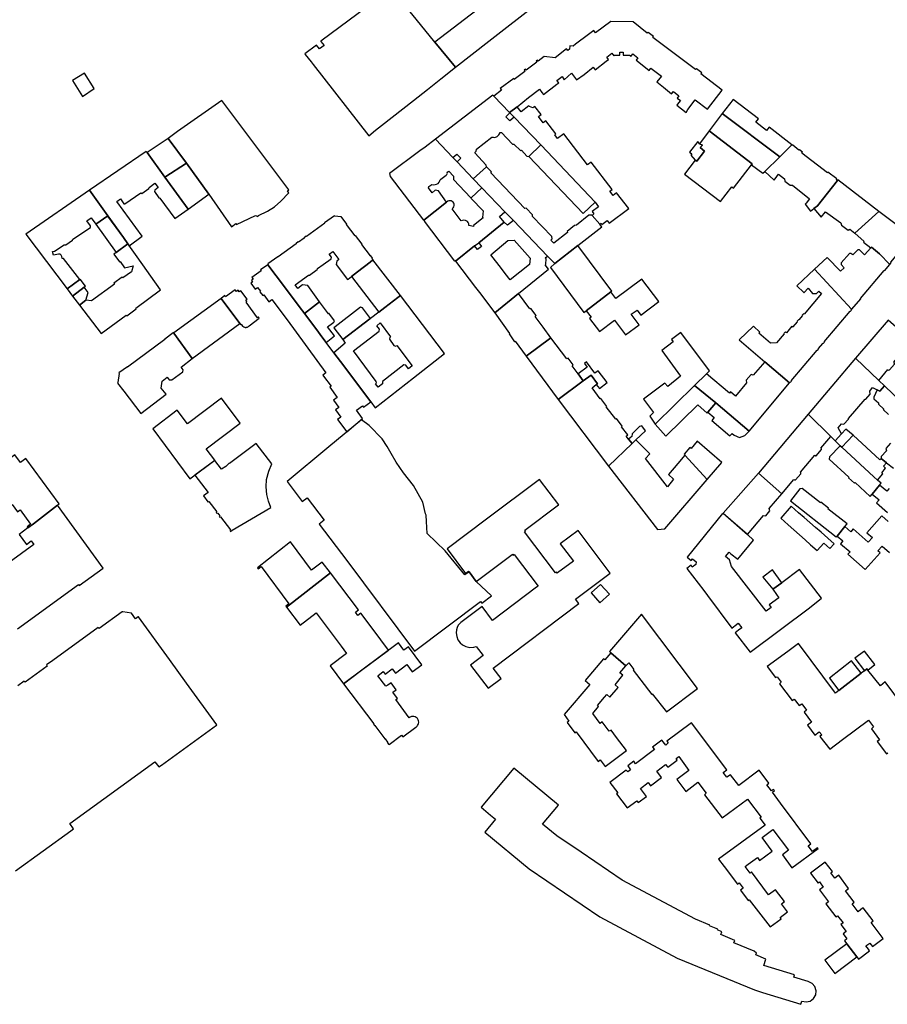
# Model space of a CAD drawing. Units: inches. Extents: x 7500039 to 7504952, y 5789719 to 5795338.
# Drawn here: x 7502296 to 7502641, y 5790531 to 5790924 of the extents above; entities that cross this region are included whole.
import ezdxf

# ---------------------------------------------------------------- set-up
doc = ezdxf.new("R2010")
doc.units = ezdxf.units.IN
doc.header["$MEASUREMENT"] = 0

msp = doc.modelspace()

# ---------------------------------------------------------------- linework, layer by layer
for points in [[(7502494.73, 5790940.12), (7502487.93, 5790934.96), (7502485.64, 5790933.22), (7502485.44, 5790933.46), (7502482.25, 5790931.02), (7502482.42, 5790930.78), (7502480.25, 5790929.12), (7502461.19, 5790914.62), (7502469.42, 5790904.64), (7502482.66, 5790914.99), (7502502.42, 5790930.18), (7502494.73, 5790940.12)], [(7502469.42, 5790904.64), (7502461.19, 5790914.62), (7502452, 5790925.8), (7502443.53, 5790935.83), (7502438.89, 5790932.01), (7502437.86, 5790931.4), (7502415.73, 5790914.95), (7502415.81, 5790914.85), (7502417.03, 5790913.26), (7502415.25, 5790911.87), (7502414.07, 5790913.4), (7502409.42, 5790909.87), (7502409.57, 5790909.68), (7502411.97, 5790906.74), (7502412.71, 5790905.63), (7502434.84, 5790877.24), (7502437.58, 5790879.48), (7502439.96, 5790881.33), (7502452.63, 5790891.32), (7502458.21, 5790895.77), (7502463.54, 5790899.97), (7502469.42, 5790904.64)], [(7502546.54, 5790903.34), (7502547.22, 5790904.24), (7502551.54, 5790901.03), (7502549.61, 5790898.71), (7502552.31, 5790896.65), (7502555.46, 5790894), (7502556.23, 5790894.97), (7502558.44, 5790893.23), (7502557.73, 5790892.27), (7502559.06, 5790891.35), (7502558.33, 5790890.42), (7502557.6, 5790889.5), (7502561.29, 5790886.59), (7502561.95, 5790887.75), (7502564.93, 5790891.59), (7502569.89, 5790887.93), (7502575.65, 5790895.48), (7502567.22, 5790901.94), (7502567.53, 5790902.41), (7502565.4, 5790903.98), (7502565.08, 5790903.63), (7502548.05, 5790916.44), (7502548.33, 5790916.86), (7502546.22, 5790918.46), (7502545.86, 5790918.16), (7502540.22, 5790922.61), (7502531.36, 5790922.76), (7502525.22, 5790918.34), (7502524.51, 5790919.28), (7502522.37, 5790917.59), (7502517.2, 5790913.77), (7502516.25, 5790913), (7502514.97, 5790913.09), (7502514.81, 5790911.78), (7502514.22, 5790911.31), (7502513.62, 5790911.97), (7502509.08, 5790908.3), (7502504.74, 5790908.87), (7502502.36, 5790907.06), (7502502.04, 5790907.44), (7502501.55, 5790907.06), (7502501.8, 5790906.66), (7502497.56, 5790903.41), (7502497.26, 5790903.76), (7502496.78, 5790903.38), (7502497.06, 5790902.95), (7502492.86, 5790899.71), (7502492.6, 5790900.06), (7502487.28, 5790896.09), (7502487.69, 5790895.48), (7502484.68, 5790893.04), (7502490.98, 5790886.57), (7502493.96, 5790888.85), (7502498.46, 5790892.54), (7502502.91, 5790895.83), (7502503.86, 5790894.56), (7502504.49, 5790893.71), (7502509.84, 5790897.8), (7502510.56, 5790898.35), (7502509.83, 5790899.3), (7502511.98, 5790900.94), (7502512.7, 5790899.61), (7502515.62, 5790902.21), (7502517.69, 5790899.58), (7502520.67, 5790901.74), (7502524.33, 5790904.58), (7502525.05, 5790903.53), (7502529.48, 5790906.99), (7502530.41, 5790907.67), (7502529.7, 5790908.64), (7502531.75, 5790910.15), (7502532.46, 5790909.18), (7502532.66, 5790909.33), (7502534.95, 5790909.38), (7502534.96, 5790910.58), (7502536.26, 5790910.58), (7502536.26, 5790909.4), (7502538.75, 5790909.45), (7502539.38, 5790908.99), (7502540.13, 5790909.93), (7502542.13, 5790908.36), (7502541.38, 5790907.42), (7502541.84, 5790907.08), (7502546.54, 5790903.34)], [(7502316.79, 5790899.29), (7502320.73, 5790893), (7502325.4, 5790896.1), (7502321.54, 5790902.22), (7502316.79, 5790899.29)], [(7502358.6, 5790878.94), (7502354.89, 5790876.24), (7502362.17, 5790866.36), (7502371.09, 5790854.11), (7502380.18, 5790841.07), (7502381.9, 5790842.43), (7502382.22, 5790842), (7502389.74, 5790845.51), (7502390.17, 5790845.46), (7502390.35, 5790845.21), (7502390.91, 5790845.5), (7502394.55, 5790847.31), (7502397.27, 5790849.06), (7502399.83, 5790851.26), (7502402.95, 5790854.59), (7502402.42, 5790855.32), (7502402.98, 5790855.78), (7502376.25, 5790891.32), (7502358.6, 5790878.94)], [(7502461.51, 5790875.88), (7502468.42, 5790868.64), (7502469.93, 5790869.99), (7502471.56, 5790868.36), (7502470.1, 5790866.9), (7502476.52, 5790860.15), (7502481.75, 5790864.92), (7502481.67, 5790865.61), (7502477.09, 5790870.5), (7502477.28, 5790870.73), (7502477.45, 5790870.95), (7502477.6, 5790871.22), (7502477.69, 5790871.39), (7502477.73, 5790871.64), (7502477.74, 5790871.91), (7502483.92, 5790876.72), (7502484.44, 5790876.69), (7502484.87, 5790876.67), (7502485.32, 5790876.74), (7502485.72, 5790876.9), (7502486.07, 5790877.07), (7502486.41, 5790877.38), (7502486.68, 5790877.67), (7502486.92, 5790878.04), (7502487.05, 5790878.32), (7502487.11, 5790878.64), (7502487.69, 5790878.62), (7502492.16, 5790874.02), (7502492.64, 5790873.98), (7502495.4, 5790871.27), (7502495.68, 5790871.52), (7502497.87, 5790869.12), (7502498.61, 5790869.05), (7502503.47, 5790873.66), (7502492.78, 5790884.69), (7502492.74, 5790884.73), (7502491.13, 5790883.18), (7502489.42, 5790884.87), (7502491.07, 5790886.47), (7502490.98, 5790886.57), (7502484.68, 5790893.04), (7502484.27, 5790893.46), (7502461.51, 5790875.88)], [(7502598.62, 5790868.9), (7502603.48, 5790873.67), (7502594.36, 5790880.73), (7502593.29, 5790879.42), (7502589.11, 5790882.68), (7502590.14, 5790884), (7502580.06, 5790891.7), (7502575.74, 5790886.15), (7502598.62, 5790868.9)], [(7502492.78, 5790884.69), (7502503.47, 5790873.66), (7502503.57, 5790873.56), (7502525.02, 5790850.86), (7502526.39, 5790849.05), (7502523.89, 5790847.17), (7502524.59, 5790846.23), (7502523.83, 5790845.57), (7502526.92, 5790842.06), (7502527.4, 5790842.49), (7502527.76, 5790842.01), (7502529.81, 5790843.56), (7502530.65, 5790842.44), (7502538.5, 5790848.35), (7502533.64, 5790854.54), (7502532.26, 5790853.47), (7502530.91, 5790855.21), (7502531.84, 5790855.93), (7502523.49, 5790866.73), (7502522.08, 5790865.73), (7502512.57, 5790878.13), (7502510.11, 5790876.27), (7502509.01, 5790877.7), (7502509.44, 5790878.04), (7502505.39, 5790883.29), (7502504.34, 5790882.49), (7502502.47, 5790884.91), (7502503.52, 5790885.72), (7502500.98, 5790889.01), (7502500.27, 5790888.45), (7502498.95, 5790888.92), (7502498.68, 5790889.25), (7502495.59, 5790886.87), (7502493.96, 5790888.85), (7502490.98, 5790886.57), (7502491.07, 5790886.47), (7502492.74, 5790884.73), (7502492.78, 5790884.69)], [(7502587.66, 5790866.08), (7502587.41, 5790865.75), (7502591.94, 5790862.35), (7502592.71, 5790863.1), (7502598.62, 5790868.9), (7502575.74, 5790886.15), (7502570.54, 5790879.23), (7502587.66, 5790866.08)], [(7502560.65, 5790862), (7502575.02, 5790851.16), (7502579.53, 5790856.98), (7502580.22, 5790856.43), (7502587.41, 5790865.75), (7502587.66, 5790866.08), (7502570.54, 5790879.23), (7502566.67, 5790874.15), (7502567.82, 5790873.55), (7502566.93, 5790872.57), (7502568.68, 5790871.15), (7502565.6, 5790867.16), (7502564.96, 5790867.62), (7502560.65, 5790862)], [(7502346.51, 5790870.59), (7502353.64, 5790860.75), (7502362.17, 5790866.36), (7502354.89, 5790876.24), (7502346.51, 5790870.59)], [(7502461.51, 5790875.88), (7502457.32, 5790872.78), (7502455.27, 5790871.27), (7502443.17, 5790862.33), (7502443.37, 5790861.03), (7502456.64, 5790843.7), (7502456.76, 5790843.79), (7502456.87, 5790843.63), (7502465.88, 5790850.9), (7502462.66, 5790855.36), (7502461.38, 5790855.64), (7502460.19, 5790854.57), (7502458.69, 5790856.53), (7502458.8, 5790857.11), (7502459.93, 5790857.96), (7502460.63, 5790857.82), (7502461.26, 5790857.83), (7502461.84, 5790857.98), (7502462.47, 5790858.35), (7502462.9, 5790858.84), (7502463.18, 5790859.36), (7502463.28, 5790859.76), (7502463.56, 5790859.98), (7502465.73, 5790861.62), (7502465.99, 5790861.82), (7502466.26, 5790862.45), (7502466.08, 5790862.77), (7502466.8, 5790863.25), (7502468.62, 5790861.25), (7502468.62, 5790859.88), (7502475.55, 5790852.55), (7502475.61, 5790852.61), (7502479.93, 5790856.55), (7502476.52, 5790860.15), (7502470.1, 5790866.9), (7502468.42, 5790868.64), (7502461.51, 5790875.88)], [(7502564.96, 5790867.62), (7502565.6, 5790867.16), (7502568.68, 5790871.15), (7502566.93, 5790872.57), (7502567.82, 5790873.55), (7502566.67, 5790874.15), (7502565.93, 5790875), (7502562.72, 5790870.82), (7502563.64, 5790870.04), (7502563.2, 5790869.59), (7502564.96, 5790867.62)], [(7502339.25, 5790833.71), (7502339.38, 5790833.53), (7502344.55, 5790837.36), (7502334.48, 5790851.15), (7502335.93, 5790852.23), (7502337.29, 5790850.26), (7502337.65, 5790850.16), (7502344, 5790854.52), (7502344.45, 5790854.3), (7502347.24, 5790856.29), (7502347.3, 5790856.74), (7502349.62, 5790858.48), (7502350.9, 5790856.65), (7502349.56, 5790855.69), (7502349.44, 5790855.06), (7502351.26, 5790852.52), (7502351.66, 5790852.42), (7502357.55, 5790844.32), (7502362.84, 5790848.08), (7502354.64, 5790859.37), (7502353.64, 5790860.75), (7502346.51, 5790870.59), (7502346.22, 5790870.99), (7502323.53, 5790855.67), (7502330.86, 5790845.44), (7502337.07, 5790836.75), (7502338.87, 5790834.24), (7502339.25, 5790833.71)], [(7502503.47, 5790873.66), (7502498.61, 5790869.05), (7502520.24, 5790846.31), (7502525.02, 5790850.86), (7502503.57, 5790873.56), (7502503.47, 5790873.66)], [(7502603.48, 5790873.67), (7502598.62, 5790868.9), (7502592.71, 5790863.1), (7502596.43, 5790859.65), (7502596.78, 5790860.13), (7502598.1, 5790861.98), (7502600.48, 5790860.18), (7502600.67, 5790859.2), (7502602.75, 5790857.61), (7502603.7, 5790857.58), (7502610.52, 5790852.22), (7502609.12, 5790850.49), (7502608.76, 5790850.04), (7502610.86, 5790847.29), (7502612.23, 5790848.35), (7502613.65, 5790849.45), (7502621.6, 5790859.52), (7502621.14, 5790859.87), (7502621.31, 5790860.13), (7502617.82, 5790862.78), (7502617.66, 5790862.6), (7502607.48, 5790870.43), (7502607.67, 5790870.71), (7502606.44, 5790871.72), (7502606.29, 5790871.54), (7502603.78, 5790873.6), (7502603.7, 5790873.5), (7502603.48, 5790873.67)], [(7502362.17, 5790866.36), (7502353.64, 5790860.75), (7502354.64, 5790859.37), (7502362.84, 5790848.08), (7502371.09, 5790854.11), (7502362.17, 5790866.36)], [(7502481.75, 5790864.92), (7502476.52, 5790860.15), (7502479.93, 5790856.55), (7502489.06, 5790847.07), (7502491.17, 5790844.9), (7502492.56, 5790843.5), (7502506.08, 5790829.42), (7502508.98, 5790826.41), (7502518.22, 5790833.62), (7502527.77, 5790841.09), (7502527.19, 5790841.74), (7502526.92, 5790842.06), (7502523.83, 5790845.57), (7502523.77, 5790845.64), (7502522.61, 5790845.73), (7502517.61, 5790841.66), (7502516.89, 5790841.63), (7502513.92, 5790839.19), (7502514.04, 5790838.81), (7502508.66, 5790834.51), (7502507.44, 5790835.76), (7502507.96, 5790836.28), (7502507.84, 5790837.18), (7502500.16, 5790845.18), (7502500.14, 5790845.76), (7502497.63, 5790848.46), (7502497.11, 5790848.34), (7502483.5, 5790862.59), (7502483.73, 5790862.94), (7502481.75, 5790864.92)], [(7502621.79, 5790859.77), (7502621.6, 5790859.52), (7502613.65, 5790849.45), (7502612.23, 5790848.35), (7502615.09, 5790844.93), (7502616.89, 5790847.07), (7502623.03, 5790842.6), (7502623.21, 5790841.68), (7502625.89, 5790839.68), (7502626.55, 5790840.06), (7502628.58, 5790838.58), (7502638.05, 5790847.2), (7502621.79, 5790859.77)], [(7502330.86, 5790845.44), (7502323.53, 5790855.67), (7502298.27, 5790838.08), (7502314.68, 5790816.29), (7502319.68, 5790820), (7502313.22, 5790828.49), (7502312.72, 5790828.48), (7502312.61, 5790829.19), (7502312.3, 5790829.79), (7502311.91, 5790830.13), (7502311.28, 5790830.19), (7502309.3, 5790829.73), (7502308.82, 5790831.17), (7502309.68, 5790831.36), (7502313.47, 5790833.85), (7502314.12, 5790833.9), (7502316.86, 5790835.75), (7502316.98, 5790836.14), (7502323.96, 5790840.77), (7502323.96, 5790841.46), (7502322.56, 5790843.46), (7502324.26, 5790844.6), (7502326.05, 5790842.09), (7502330.86, 5790845.44)], [(7502456.87, 5790843.63), (7502457.03, 5790843.43), (7502456.89, 5790843.32), (7502469, 5790827.42), (7502469.21, 5790827.58), (7502469.38, 5790827.41), (7502477.05, 5790833.44), (7502478.66, 5790834.7), (7502488.86, 5790842.93), (7502486.97, 5790845.12), (7502489.06, 5790847.07), (7502479.93, 5790856.55), (7502475.61, 5790852.61), (7502475.79, 5790852.42), (7502475.72, 5790852.35), (7502480.4, 5790847.42), (7502480.21, 5790844.82), (7502480.42, 5790844.58), (7502476.65, 5790841.56), (7502476.57, 5790841.18), (7502474.74, 5790841.58), (7502474.74, 5790842.2), (7502474.51, 5790842.78), (7502474.15, 5790843.2), (7502473.41, 5790843.6), (7502472.56, 5790843.68), (7502471.72, 5790843.37), (7502468.06, 5790848.16), (7502468.52, 5790848.62), (7502468.77, 5790849), (7502468.93, 5790849.47), (7502468.87, 5790850.15), (7502468.76, 5790850.43), (7502468.47, 5790850.86), (7502468.11, 5790851.15), (7502467.71, 5790851.33), (7502467.34, 5790851.41), (7502466.83, 5790851.38), (7502466.35, 5790851.22), (7502465.88, 5790850.9), (7502456.87, 5790843.63)], [(7502642.45, 5790826.09), (7502643.06, 5790826.78), (7502642.9, 5790826.93), (7502649.99, 5790835.33), (7502649.76, 5790838.33), (7502638.05, 5790847.2), (7502628.58, 5790838.58), (7502632.24, 5790835.2), (7502632.05, 5790834.98), (7502634.95, 5790832.68), (7502635.14, 5790832.9), (7502638.33, 5790830.34), (7502642.45, 5790826.09)], [(7502330.86, 5790845.44), (7502326.05, 5790842.09), (7502334.19, 5790830.77), (7502338.87, 5790834.24), (7502337.07, 5790836.75), (7502330.93, 5790845.34), (7502330.86, 5790845.44)], [(7502426.45, 5790820.04), (7502426.6, 5790820.14), (7502427.96, 5790821.2), (7502430.38, 5790823.08), (7502435.41, 5790827.01), (7502436.47, 5790827.84), (7502436.56, 5790827.9), (7502436.15, 5790828.47), (7502436.33, 5790828.6), (7502435.66, 5790829.5), (7502435.53, 5790829.43), (7502432.1, 5790833.98), (7502432.2, 5790834.07), (7502429.59, 5790837.54), (7502429.45, 5790837.46), (7502425.98, 5790842.03), (7502426.08, 5790842.14), (7502423.87, 5790845.09), (7502423.72, 5790844.98), (7502421.29, 5790845.35), (7502421.19, 5790845.48), (7502417.2, 5790842.6), (7502417.29, 5790842.46), (7502409.99, 5790837.18), (7502409.89, 5790837.29), (7502409.06, 5790836.71), (7502409.13, 5790836.6), (7502409.07, 5790836.55), (7502406.85, 5790834.96), (7502406.8, 5790834.93), (7502406.74, 5790835), (7502405.9, 5790834.4), (7502405.99, 5790834.28), (7502398.71, 5790829.03), (7502398.62, 5790829.15), (7502394.66, 5790826.28), (7502394.79, 5790826.09), (7502394.58, 5790825.91), (7502401.27, 5790817.16), (7502407.58, 5790808.8), (7502408.98, 5790806.94), (7502409.25, 5790806.58), (7502415.28, 5790811.22), (7502410.54, 5790817.64), (7502408.51, 5790817.93), (7502406.6, 5790816.53), (7502405.5, 5790817.97), (7502410.88, 5790821.79), (7502411.2, 5790821.75), (7502414.34, 5790824.01), (7502414.4, 5790824.3), (7502414.36, 5790824.37), (7502414.43, 5790824.43), (7502416.63, 5790826.02), (7502419.87, 5790828.36), (7502419.96, 5790828.99), (7502419.1, 5790830.12), (7502420.57, 5790831.21), (7502423, 5790828.05), (7502422.08, 5790827.35), (7502421.9, 5790826.04), (7502426.45, 5790820.04)], [(7502469.38, 5790827.41), (7502477.38, 5790816.88), (7502478.93, 5790814.84), (7502485.07, 5790806.74), (7502494.46, 5790814.51), (7502506.49, 5790824.19), (7502505.11, 5790825.86), (7502505.45, 5790826.17), (7502505.53, 5790828.23), (7502505.15, 5790828.63), (7502506.08, 5790829.42), (7502492.56, 5790843.5), (7502490.14, 5790841.74), (7502488.86, 5790842.93), (7502478.66, 5790834.7), (7502479.76, 5790833.25), (7502478.21, 5790831.99), (7502477.05, 5790833.44), (7502469.38, 5790827.41)], [(7502483.53, 5790829.88), (7502490.31, 5790835.54), (7502492.83, 5790835.78), (7502499.11, 5790828.52), (7502498.92, 5790826.06), (7502491.24, 5790819.93), (7502489.25, 5790822.49), (7502487.71, 5790824.48), (7502483.53, 5790829.88)], [(7502319.56, 5790809.88), (7502328.2, 5790798.54), (7502338.22, 5790805.89), (7502338.4, 5790805.66), (7502342.17, 5790808.43), (7502342, 5790808.65), (7502351.91, 5790815.92), (7502342.53, 5790829.1), (7502339.25, 5790833.71), (7502338.87, 5790834.24), (7502334.19, 5790830.77), (7502333.33, 5790830.13), (7502335.54, 5790827.06), (7502335.75, 5790827.21), (7502337.58, 5790824.76), (7502340.95, 5790825.48), (7502340.28, 5790823.18), (7502336.9, 5790820.72), (7502336.66, 5790821), (7502333.32, 5790818.54), (7502333.5, 5790818.26), (7502324.36, 5790811.63), (7502322.14, 5790811.77), (7502319.56, 5790809.88)], [(7502518.22, 5790833.62), (7502508.98, 5790826.41), (7502507.3, 5790824.84), (7502520.61, 5790806.91), (7502521.52, 5790807.61), (7502531.27, 5790815.1), (7502531.7, 5790815.43), (7502518.22, 5790833.62)], [(7502638.33, 5790830.34), (7502635.14, 5790832.9), (7502634.95, 5790832.68), (7502632.37, 5790829.86), (7502630.34, 5790831.88), (7502629.69, 5790831.88), (7502627.74, 5790829.88), (7502627, 5790830.46), (7502626.36, 5790830.42), (7502623.1, 5790826.68), (7502623.15, 5790826.02), (7502624.33, 5790824.74), (7502622.83, 5790823.34), (7502617.53, 5790828.88), (7502612.49, 5790824.22), (7502627.21, 5790808.29), (7502627.28, 5790808.36), (7502627.41, 5790808.24), (7502630.95, 5790812.38), (7502630.79, 5790812.52), (7502640.2, 5790823.7), (7502640.36, 5790823.56), (7502642.45, 5790826.09), (7502638.33, 5790830.34)], [(7502436.47, 5790827.84), (7502435.41, 5790827.01), (7502430.38, 5790823.08), (7502427.96, 5790821.2), (7502438.82, 5790807.08), (7502441.26, 5790808.94), (7502446.4, 5790812.85), (7502447.47, 5790813.67), (7502436.47, 5790827.84)], [(7502435.64, 5790771.39), (7502423.55, 5790787.4), (7502420.94, 5790790.86), (7502417.87, 5790795), (7502416.61, 5790796.69), (7502413.78, 5790800.49), (7502409.25, 5790806.58), (7502408.98, 5790806.94), (7502407.58, 5790808.8), (7502401.27, 5790817.16), (7502394.58, 5790825.91), (7502391.67, 5790823.92), (7502391.92, 5790823.57), (7502388.29, 5790820.81), (7502388.76, 5790820.2), (7502388.11, 5790819.71), (7502388.59, 5790819.05), (7502387.93, 5790818.56), (7502389.64, 5790816.21), (7502390.55, 5790816.91), (7502391.71, 5790815.4), (7502391.48, 5790815.22), (7502392.61, 5790813.66), (7502392.99, 5790813.94), (7502395.03, 5790811.2), (7502396.25, 5790812.11), (7502402.29, 5790803.94), (7502417.82, 5790782.9), (7502416.58, 5790781.99), (7502416.87, 5790781.58), (7502419.83, 5790777.57), (7502419.29, 5790777.18), (7502422.28, 5790773.09), (7502420.79, 5790771.99), (7502422.92, 5790769.08), (7502421.62, 5790768.13), (7502423.73, 5790765.27), (7502422.41, 5790764.29), (7502426.09, 5790759.38), (7502432.43, 5790764.72), (7502430.03, 5790768.01), (7502432.32, 5790769.76), (7502432.76, 5790769.19), (7502435.64, 5790771.39)], [(7502605.46, 5790817.58), (7502608.18, 5790814.87), (7502608.21, 5790814.9), (7502608.29, 5790814.84), (7502609.9, 5790816.55), (7502611.72, 5790814.51), (7502613.33, 5790814.55), (7502614.2, 5790815.41), (7502615.29, 5790814.44), (7502608.33, 5790806.27), (7502608.12, 5790806.46), (7502607.58, 5790805.82), (7502607.7, 5790805.71), (7502606.26, 5790803.95), (7502606.16, 5790804.04), (7502605.63, 5790803.41), (7502605.67, 5790803.37), (7502605.6, 5790803.26), (7502603.9, 5790801.22), (7502603.83, 5790801.15), (7502603.4, 5790801.5), (7502602.88, 5790800.87), (7502602.96, 5790800.8), (7502601.32, 5790798.89), (7502600.9, 5790799.25), (7502600.29, 5790798.55), (7502600.39, 5790798.45), (7502597.32, 5790794.82), (7502594.96, 5790794.7), (7502590.35, 5790798.66), (7502590.73, 5790799.1), (7502588.14, 5790801.46), (7502582.43, 5790796.07), (7502592.74, 5790787.32), (7502602.46, 5790778.94), (7502602.7, 5790779.22), (7502602.84, 5790779.1), (7502603.28, 5790779.6), (7502603.18, 5790779.71), (7502613.49, 5790791.88), (7502613.63, 5790791.79), (7502614.06, 5790792.31), (7502613.95, 5790792.41), (7502614.08, 5790792.58), (7502615.79, 5790794.59), (7502615.91, 5790794.75), (7502616.04, 5790794.65), (7502616.44, 5790795.14), (7502616.33, 5790795.24), (7502626.74, 5790807.5), (7502626.83, 5790807.44), (7502627.25, 5790807.92), (7502627.03, 5790808.1), (7502627.21, 5790808.29), (7502612.49, 5790824.22), (7502605.46, 5790817.58)], [(7502314.68, 5790816.29), (7502316.84, 5790813.45), (7502321.46, 5790816.99), (7502321.99, 5790817.4), (7502319.86, 5790820.14), (7502319.68, 5790820), (7502314.68, 5790816.29)], [(7502521.52, 5790807.61), (7502523.51, 5790805.01), (7502522.85, 5790804.47), (7502526.79, 5790799.36), (7502532.75, 5790803.88), (7502537.16, 5790798.04), (7502542.57, 5790802.07), (7502539.45, 5790806.2), (7502541.75, 5790807.88), (7502543.28, 5790805.87), (7502550.4, 5790811.3), (7502543.61, 5790820.23), (7502533.29, 5790812.48), (7502531.27, 5790815.1), (7502521.52, 5790807.61)], [(7502316.84, 5790813.45), (7502319.56, 5790809.88), (7502322.14, 5790811.77), (7502323.1, 5790814.9), (7502321.46, 5790816.99), (7502316.84, 5790813.45)], [(7502391.25, 5790804.72), (7502390.94, 5790805.14), (7502390.53, 5790804.82), (7502386, 5790811), (7502386.33, 5790811.28), (7502385.85, 5790811.9), (7502386.35, 5790812.27), (7502383.91, 5790815.6), (7502383.25, 5790815.12), (7502382.76, 5790815.77), (7502382.1, 5790815.31), (7502381.61, 5790815.96), (7502377.83, 5790813.21), (7502377.5, 5790813.63), (7502376.03, 5790812.56), (7502383.45, 5790802.53), (7502383.76, 5790802.11), (7502383.98, 5790802.28), (7502384.59, 5790801.52), (7502384.6, 5790801.51), (7502384.76, 5790801.38), (7502384.92, 5790801.27), (7502385.1, 5790801.17), (7502385.28, 5790801.1), (7502385.47, 5790801.04), (7502385.67, 5790801.01), (7502385.87, 5790801), (7502385.96, 5790801), (7502386.16, 5790801.03), (7502386.36, 5790801.07), (7502386.55, 5790801.13), (7502386.73, 5790801.22), (7502386.9, 5790801.32), (7502387.06, 5790801.44), (7502387.2, 5790801.58), (7502391.25, 5790804.72)], [(7502376.03, 5790812.56), (7502357.16, 5790798.77), (7502357.19, 5790798.72), (7502364.52, 5790788.65), (7502383.45, 5790802.53), (7502376.03, 5790812.56)], [(7502420.46, 5790802.73), (7502420.91, 5790803.06), (7502421.22, 5790803.62), (7502419.01, 5790806.62), (7502418.75, 5790806.46), (7502415.28, 5790811.22), (7502409.25, 5790806.58), (7502413.78, 5790800.49), (7502416.61, 5790796.69), (7502417.87, 5790795), (7502421.16, 5790797.58), (7502418.39, 5790801.16), (7502420.46, 5790802.73)], [(7502447.47, 5790813.67), (7502446.4, 5790812.85), (7502441.26, 5790808.94), (7502438.82, 5790807.08), (7502435.5, 5790804.55), (7502435.24, 5790804.36), (7502424.47, 5790796.16), (7502425.51, 5790794.65), (7502420.94, 5790790.86), (7502423.55, 5790787.4), (7502435.64, 5790771.39), (7502437.47, 5790768.97), (7502452.73, 5790780.94), (7502464.99, 5790790.56), (7502447.47, 5790813.67)], [(7502485.07, 5790806.74), (7502491, 5790798.58), (7502490.81, 5790798.41), (7502492.98, 5790795.29), (7502493.24, 5790795.49), (7502497.59, 5790789.5), (7502507.47, 5790796.88), (7502504.33, 5790801.12), (7502501.19, 5790805.35), (7502501.6, 5790805.79), (7502499.49, 5790808.58), (7502499.03, 5790808.32), (7502494.46, 5790814.51), (7502485.07, 5790806.74)], [(7502420.94, 5790800.85), (7502424.47, 5790796.16), (7502435.24, 5790804.36), (7502435.5, 5790804.55), (7502432.36, 5790808.83), (7502431.6, 5790809.1), (7502421.46, 5790801.25), (7502420.94, 5790800.85)], [(7502659.13, 5790780.64), (7502663.09, 5790785.26), (7502641.82, 5790803.89), (7502628.8, 5790788.69), (7502638.1, 5790779.91), (7502641.65, 5790784.21), (7502641.89, 5790783.99), (7502642.35, 5790784.06), (7502644.33, 5790786.36), (7502644.37, 5790786.76), (7502644.04, 5790787.11), (7502648.98, 5790793.07), (7502650.5, 5790791.8), (7502648.99, 5790790.05), (7502649, 5790788.85), (7502650.51, 5790787.55), (7502650.98, 5790787.48), (7502659.13, 5790780.64)], [(7502439.46, 5790802.81), (7502443.54, 5790797.27), (7502443.22, 5790797.04), (7502443.13, 5790796.36), (7502444.9, 5790793.77), (7502445.53, 5790793.51), (7502446.01, 5790793.82), (7502452.12, 5790785.66), (7502450.68, 5790784.5), (7502449.65, 5790785.98), (7502448.78, 5790786.07), (7502440.34, 5790779.41), (7502440.34, 5790778.55), (7502438.65, 5790777.17), (7502437.52, 5790778.58), (7502437.88, 5790778.95), (7502437.85, 5790779.49), (7502428.74, 5790791.61), (7502438.98, 5790799.46), (7502439.12, 5790800.24), (7502438.04, 5790801.65), (7502439.46, 5790802.81)], [(7502357.16, 5790798.77), (7502356.98, 5790798.82), (7502353.57, 5790796.34), (7502353.66, 5790796.22), (7502338.79, 5790785.18), (7502338.68, 5790785.31), (7502335.31, 5790782.9), (7502335.41, 5790782.64), (7502334.86, 5790778.99), (7502334.69, 5790778.82), (7502337.22, 5790775.54), (7502343.99, 5790766.76), (7502354.08, 5790774.39), (7502352.16, 5790776.78), (7502352.55, 5790779.64), (7502354.58, 5790781.11), (7502355.35, 5790780.16), (7502356.33, 5790780.15), (7502360.79, 5790783.33), (7502360.85, 5790784.07), (7502360.11, 5790785.12), (7502364.52, 5790788.65), (7502357.19, 5790798.72), (7502357.16, 5790798.77)], [(7502507.47, 5790796.88), (7502497.59, 5790789.5), (7502510.28, 5790772.24), (7502520.34, 5790779.67), (7502518.29, 5790782.47), (7502515.92, 5790785.7), (7502516.36, 5790786.04), (7502514.31, 5790788.72), (7502513.85, 5790788.44), (7502507.47, 5790796.88)], [(7502551.67, 5790791.8), (7502559.14, 5790781.62), (7502553.99, 5790777.43), (7502552.87, 5790778.77), (7502544.37, 5790772.42), (7502548.32, 5790767.15), (7502546.81, 5790765.69), (7502548.98, 5790762.41), (7502564.7, 5790777.8), (7502569.48, 5790782.51), (7502570.57, 5790783.65), (7502559.27, 5790799.01), (7502555.55, 5790796.18), (7502556.21, 5790795.22), (7502551.67, 5790791.8)], [(7502638.1, 5790779.91), (7502628.8, 5790788.69), (7502609.92, 5790766.46), (7502618.99, 5790757.61), (7502620.71, 5790755.87), (7502623.18, 5790758.55), (7502621.84, 5790761.02), (7502623.19, 5790762.57), (7502624.22, 5790762.49), (7502625.99, 5790764.43), (7502625.96, 5790764.74), (7502632.69, 5790772.43), (7502632.98, 5790772.44), (7502634.64, 5790774.35), (7502634.46, 5790775.61), (7502635.64, 5790777.05), (7502637.47, 5790776.13), (7502638.44, 5790775.64), (7502640.39, 5790777.75), (7502638.1, 5790779.91)], [(7502518.29, 5790782.47), (7502520.34, 5790779.67), (7502523.47, 5790781.98), (7502525.94, 5790778.56), (7502525.5, 5790778.23), (7502526.76, 5790776.65), (7502529.91, 5790779.02), (7502526.3, 5790783.7), (7502525, 5790782.75), (7502521.6, 5790787.3), (7502520.81, 5790786.68), (7502521.91, 5790785.13), (7502518.29, 5790782.47)], [(7502564.7, 5790777.8), (7502573.22, 5790770.94), (7502586.44, 5790759.72), (7502602.46, 5790778.94), (7502592.74, 5790787.32), (7502588, 5790781.95), (7502587.28, 5790782.26), (7502585.2, 5790779.96), (7502585.44, 5790778.94), (7502580.98, 5790773.55), (7502578.97, 5790775.28), (7502578.57, 5790774.85), (7502569.48, 5790782.51), (7502564.7, 5790777.8)], [(7502520.34, 5790779.67), (7502510.28, 5790772.24), (7502530.35, 5790745.73), (7502539.82, 5790754.73), (7502538.42, 5790756.5), (7502537.47, 5790757.69), (7502538.07, 5790758.18), (7502535.6, 5790761.36), (7502535.86, 5790761.63), (7502533.52, 5790764.68), (7502533.27, 5790764.5), (7502529.45, 5790769.38), (7502529.66, 5790769.56), (7502527.27, 5790772.71), (7502527.06, 5790772.58), (7502523.83, 5790776.98), (7502525.5, 5790778.23), (7502525.94, 5790778.56), (7502523.47, 5790781.98), (7502520.34, 5790779.67)], [(7502548.98, 5790762.41), (7502553.27, 5790757.71), (7502565.96, 5790770.1), (7502569.7, 5790766.83), (7502570.01, 5790767.19), (7502573.22, 5790770.94), (7502564.7, 5790777.8), (7502548.98, 5790762.41)], [(7502348.78, 5790760.6), (7502363.62, 5790740.73), (7502373.5, 5790748.07), (7502370.04, 5790752.7), (7502383.63, 5790762.86), (7502376.2, 5790772.75), (7502362.64, 5790762.6), (7502358.54, 5790768.07), (7502348.78, 5790760.6)], [(7502570.01, 5790767.19), (7502572.5, 5790765.09), (7502571.52, 5790763.92), (7502578.78, 5790757.81), (7502579.65, 5790758.72), (7502580.45, 5790758.04), (7502582.53, 5790757.18), (7502584.65, 5790757.93), (7502586.44, 5790759.72), (7502573.22, 5790770.94), (7502570.01, 5790767.19)], [(7502453.1, 5790672.12), (7502479.37, 5790691.89), (7502479.92, 5790691.23), (7502483.78, 5790694.07), (7502477.68, 5790699.87), (7502474.87, 5790703.63), (7502473.18, 5790702.41), (7502465.3, 5790712.01), (7502458.12, 5790718.97), (7502457.91, 5790723.68), (7502457.67, 5790726.23), (7502457.53, 5790726.75), (7502456.46, 5790731.43), (7502452.7, 5790738.09), (7502448.69, 5790743.12), (7502445.77, 5790747.39), (7502443.85, 5790750.75), (7502442.25, 5790753.59), (7502440.18, 5790756.57), (7502435.08, 5790761.94), (7502431.97, 5790764.14), (7502419, 5790753.41), (7502402.36, 5790739.62), (7502408.37, 5790731.64), (7502410.29, 5790733.1), (7502417.1, 5790724.29), (7502415.11, 5790722.68), (7502426.06, 5790708.14), (7502453.1, 5790672.12)], [(7502590.11, 5790742.98), (7502599.45, 5790734.69), (7502604.3, 5790740.48), (7502604.54, 5790740.29), (7502604.92, 5790740.34), (7502607, 5790742.67), (7502607.02, 5790743.14), (7502606.86, 5790743.3), (7502612.6, 5790750.08), (7502612.81, 5790749.9), (7502613.2, 5790749.9), (7502615.23, 5790752.32), (7502615.26, 5790752.66), (7502615, 5790752.95), (7502618.99, 5790757.61), (7502609.92, 5790766.46), (7502590.11, 5790742.98)], [(7502538.42, 5790756.5), (7502539.82, 5790754.73), (7502541.34, 5790756.18), (7502545.18, 5790759.8), (7502543.65, 5790761.79), (7502542.75, 5790761.58), (7502539.76, 5790758.67), (7502539.64, 5790757.52), (7502538.42, 5790756.5)], [(7502620.71, 5790755.87), (7502622.76, 5790753.85), (7502623.34, 5790753.31), (7502627.86, 5790758.14), (7502625, 5790760.53), (7502623.18, 5790758.55), (7502620.71, 5790755.87)], [(7502627.86, 5790758.14), (7502623.34, 5790753.31), (7502636.05, 5790741.48), (7502637.58, 5790740.19), (7502639.71, 5790742.71), (7502639.26, 5790743.08), (7502640.71, 5790744.88), (7502639.92, 5790745.67), (7502641.16, 5790747.12), (7502639.04, 5790748.85), (7502638.57, 5790748.24), (7502627.86, 5790758.14)], [(7502390.02, 5790754.82), (7502379.4, 5790746.79), (7502379.25, 5790746.89), (7502377.87, 5790745.64), (7502376.12, 5790744.58), (7502373.5, 5790748.05), (7502365.62, 5790742.21), (7502370.86, 5790735.25), (7502369.06, 5790733.95), (7502368.96, 5790733.87), (7502370.78, 5790731.48), (7502370.84, 5790731.4), (7502371.19, 5790731.64), (7502374.33, 5790727.5), (7502374.07, 5790727.31), (7502374.41, 5790726.86), (7502374.68, 5790727.06), (7502375.46, 5790726), (7502375.19, 5790725.79), (7502375.55, 5790725.37), (7502375.82, 5790725.57), (7502379.71, 5790720.38), (7502379.47, 5790720.21), (7502379.78, 5790719.77), (7502380.47, 5790720.31), (7502395.9, 5790729.22), (7502394.87, 5790731.75), (7502394.2, 5790734.47), (7502393.94, 5790737.52), (7502394.17, 5790740.43), (7502395, 5790743.76), (7502396.26, 5790746.6), (7502390.02, 5790754.82)], [(7502541.34, 5790756.18), (7502539.82, 5790754.73), (7502530.35, 5790745.73), (7502549.97, 5790720.5), (7502552.85, 5790720.77), (7502569.68, 5790740.48), (7502560.83, 5790750.17), (7502557.99, 5790746.84), (7502554.34, 5790742.48), (7502556.34, 5790740.5), (7502553.9, 5790737.53), (7502545.08, 5790748.83), (7502546.9, 5790750.59), (7502541.34, 5790756.18)], [(7502565.77, 5790755.65), (7502563.27, 5790752.77), (7502562.74, 5790753.14), (7502560.54, 5790750.49), (7502560.83, 5790750.17), (7502569.68, 5790740.48), (7502575.54, 5790747.21), (7502565.77, 5790755.65)], [(7502622.76, 5790753.85), (7502618.43, 5790749.41), (7502618.36, 5790748.49), (7502626.21, 5790741.33), (7502626.03, 5790741.12), (7502628.45, 5790738.93), (7502628.71, 5790739.2), (7502634.66, 5790733.71), (7502635.41, 5790734.59), (7502638.43, 5790738.2), (7502639.05, 5790738.94), (7502637.58, 5790740.19), (7502636.05, 5790741.48), (7502623.34, 5790753.31), (7502622.76, 5790753.85)], [(7502253.73, 5790722.94), (7502263.8, 5790709.2), (7502267.08, 5790711.58), (7502270.97, 5790706.26), (7502281.05, 5790713.67), (7502277.14, 5790718.99), (7502292.74, 5790730.42), (7502294.85, 5790727.54), (7502295.98, 5790728.37), (7502300.13, 5790722.69), (7502298.71, 5790721.59), (7502299.06, 5790721.12), (7502301.26, 5790722.82), (7502310.87, 5790730.24), (7502311.51, 5790730.73), (7502298.23, 5790748.85), (7502296.04, 5790747.25), (7502293.88, 5790750.22), (7502288.14, 5790746.05), (7502287.16, 5790747.39), (7502253.73, 5790722.94)], [(7502590.11, 5790742.98), (7502576.02, 5790726.96), (7502585.77, 5790718.48), (7502592.16, 5790726.13), (7502593.06, 5790725.99), (7502594.74, 5790728), (7502594.45, 5790728.83), (7502599.45, 5790734.69), (7502590.11, 5790742.98)], [(7502487.57, 5790661.13), (7502484.42, 5790665.35), (7502518.51, 5790691.03), (7502517.24, 5790692.71), (7502531.02, 5790703.12), (7502523.43, 5790713.26), (7502518.25, 5790720.18), (7502511.18, 5790714.82), (7502516.38, 5790707.96), (7502510.08, 5790703.21), (7502509.92, 5790703.09), (7502509.62, 5790703.49), (7502509.3, 5790703.25), (7502496.97, 5790719.64), (7502497.29, 5790719.88), (7502497.05, 5790720.2), (7502510.45, 5790730.28), (7502510.6, 5790730.38), (7502502.94, 5790740.48), (7502502.9, 5790740.45), (7502481.83, 5790724.62), (7502466.13, 5790712.8), (7502473.44, 5790703), (7502474.66, 5790703.91), (7502474.87, 5790703.63), (7502477.68, 5790699.87), (7502491.98, 5790710.6), (7502492.12, 5790710.71), (7502492.41, 5790710.31), (7502492.8, 5790710.6), (7502502.31, 5790697.95), (7502501.75, 5790697.55), (7502484.23, 5790684.3), (7502480.05, 5790689.92), (7502471.49, 5790683.53), (7502470.49, 5790682.38), (7502470.05, 5790681.47), (7502469.8, 5790680.6), (7502469.68, 5790679.38), (7502469.89, 5790677.85), (7502470.39, 5790676.58), (7502471.28, 5790675.37), (7502472.15, 5790674.59), (7502473.48, 5790673.87), (7502475.09, 5790673.5), (7502476.7, 5790673.63), (7502477.66, 5790673.98), (7502480.44, 5790670.34), (7502475.46, 5790666.52), (7502482.44, 5790657.3), (7502487.57, 5790661.13)], [(7502602.89, 5790731.98), (7502621.17, 5790717.6), (7502621.44, 5790717.92), (7502624.6, 5790721.69), (7502625.51, 5790722.77), (7502617.81, 5790728.77), (7502618.02, 5790729.07), (7502615.03, 5790731.35), (7502614.87, 5790731.16), (7502607.61, 5790736.82), (7502606.69, 5790736.77), (7502602.89, 5790731.98)], [(7502606.11, 5790727.21), (7502603.16, 5790729.78), (7502599, 5790725), (7502601.92, 5790722.38), (7502604.22, 5790720.41), (7502606.44, 5790718.4), (7502608.7, 5790716.44), (7502610.82, 5790714.44), (7502613.5, 5790712.11), (7502616.14, 5790715.11), (7502618.6, 5790712.94), (7502620.29, 5790714.85), (7502617.81, 5790717.03), (7502615.11, 5790719.39), (7502612.91, 5790721.3), (7502610.66, 5790723.25), (7502608.39, 5790725.23), (7502606.11, 5790727.21)], [(7502576.11, 5790726.89), (7502575.95, 5790726.69), (7502575.77, 5790726.83), (7502561.78, 5790709.46), (7502563.38, 5790708.12), (7502563.91, 5790708.83), (7502565.31, 5790707.7), (7502565.23, 5790706.59), (7502563.75, 5790705.49), (7502563.32, 5790706.25), (7502561.64, 5790705.02), (7502568.34, 5790696.2), (7502569.87, 5790694.26), (7502579.53, 5790681.26), (7502580.89, 5790682.27), (7502582.1, 5790683.17), (7502583.47, 5790681.33), (7502582.25, 5790680.43), (7502580.91, 5790679.43), (7502586.81, 5790671.62), (7502610.45, 5790689.28), (7502615.22, 5790693.18), (7502606.44, 5790704.55), (7502599.49, 5790699.29), (7502595.82, 5790696.75), (7502597.34, 5790694.66), (7502598.31, 5790693.33), (7502594.47, 5790690.51), (7502595.18, 5790689.51), (7502593.15, 5790688.01), (7502579.44, 5790705.72), (7502578.56, 5790708.39), (7502577.03, 5790709.8), (7502578.45, 5790711.44), (7502579.13, 5790710.77), (7502581.96, 5790708.68), (7502588.14, 5790716.22), (7502585.77, 5790718.48), (7502576.11, 5790726.89)], [(7502402.12, 5790689.65), (7502419.63, 5790703.25), (7502416.28, 5790707.52), (7502412.04, 5790704.35), (7502403.61, 5790715.63), (7502390.47, 5790705.21), (7502390.77, 5790704.81), (7502391.93, 5790705.73), (7502402.98, 5790690.95), (7502401.82, 5790690.05), (7502402.12, 5790689.65)], [(7502402.12, 5790689.65), (7502407.46, 5790682.41), (7502413.94, 5790687.28), (7502423.83, 5790674.11), (7502426.02, 5790671.2), (7502419.42, 5790666.27), (7502424.75, 5790659.11), (7502431.38, 5790664.05), (7502442.7, 5790672.49), (7502436.6, 5790680.64), (7502431.72, 5790687.17), (7502430.5, 5790686.27), (7502429.51, 5790687.58), (7502430.73, 5790688.47), (7502419.63, 5790703.25), (7502402.12, 5790689.65)], [(7502595.82, 5790696.75), (7502599.49, 5790699.29), (7502595.71, 5790704.46), (7502591.92, 5790701.6), (7502595.82, 5790696.75)], [(7502527.22, 5790698.59), (7502523.5, 5790695.3), (7502526.92, 5790691.29), (7502530.73, 5790694.79), (7502527.22, 5790698.59)], [(7502543.56, 5790686.86), (7502530.75, 5790671.94), (7502531.29, 5790671.47), (7502537.33, 5790666.21), (7502538.44, 5790667.47), (7502540.44, 5790664.77), (7502540.16, 5790664.55), (7502547.62, 5790654.83), (7502547.84, 5790655.02), (7502553.48, 5790647.91), (7502565.88, 5790657.24), (7502543.56, 5790686.86)], [(7502446.66, 5790675.4), (7502424.81, 5790659.04), (7502436.84, 5790643.07), (7502436.77, 5790643.02), (7502437.18, 5790642.48), (7502437.24, 5790642.52), (7502441.28, 5790637.11), (7502441.37, 5790637.15), (7502442.39, 5790635.81), (7502442.32, 5790635.72), (7502442.41, 5790635.59), (7502442.36, 5790635.53), (7502442.8, 5790634.96), (7502442.86, 5790635), (7502442.99, 5790634.85), (7502447.97, 5790638.6), (7502448.44, 5790638), (7502453.61, 5790641.84), (7502453.82, 5790641.89), (7502454.13, 5790642.23), (7502454.29, 5790642.42), (7502454.55, 5790642.84), (7502454.72, 5790643.31), (7502454.78, 5790643.81), (7502454.72, 5790644.3), (7502454.57, 5790644.78), (7502454.31, 5790645.2), (7502454.16, 5790645.38), (7502453.78, 5790645.7), (7502453.34, 5790645.94), (7502452.86, 5790646.07), (7502452.36, 5790646.1), (7502451.87, 5790646.02), (7502451.41, 5790645.83), (7502451, 5790645.54), (7502445.68, 5790652.79), (7502446.29, 5790653.22), (7502444.39, 5790655.71), (7502445.73, 5790656.72), (7502443.78, 5790659.43), (7502442.5, 5790658.5), (7502441.68, 5790658.14), (7502438.5, 5790662.29), (7502440.66, 5790663.94), (7502441.39, 5790662.94), (7502444.23, 5790665.04), (7502445.5, 5790663.33), (7502450.09, 5790666.7), (7502452.21, 5790663.88), (7502455.95, 5790666.61), (7502450.66, 5790673.73), (7502448.84, 5790672.49), (7502446.66, 5790675.4)], [(7502531.29, 5790671.47), (7502528.94, 5790668.56), (7502528.38, 5790668.99), (7502521.06, 5790660.44), (7502522.92, 5790658.8), (7502512.72, 5790646.85), (7502514.6, 5790644.19), (7502513.86, 5790643.69), (7502516.96, 5790639.57), (7502517.44, 5790639.94), (7502526.28, 5790628.2), (7502527.02, 5790628.74), (7502529, 5790626.08), (7502537.53, 5790632.51), (7502533.63, 5790637.75), (7502531.46, 5790640.64), (7502530.69, 5790640.16), (7502527.88, 5790643.91), (7502527.1, 5790643.33), (7502524.14, 5790647.31), (7502526.43, 5790650.06), (7502526.02, 5790650.42), (7502528.86, 5790653.8), (7502529.71, 5790654.77), (7502530.94, 5790653.73), (7502534.25, 5790657.61), (7502533.01, 5790658.66), (7502536.15, 5790662.46), (7502534.97, 5790663.44), (7502537.33, 5790666.21), (7502531.29, 5790671.47)], [(7502633.72, 5790664.54), (7502636.55, 5790666.81), (7502632.4, 5790672.1), (7502628.58, 5790669.22), (7502632.33, 5790664.23), (7502633.33, 5790665.01), (7502633.72, 5790664.54)], [(7502631.05, 5790663.25), (7502627.27, 5790668.22), (7502618.51, 5790661.38), (7502622.21, 5790656.42), (7502631.05, 5790663.25)], [(7502530.95, 5790619.8), (7502534.08, 5790615.6), (7502533.59, 5790615.2), (7502537.79, 5790609.64), (7502541.65, 5790612.5), (7502542.27, 5790611.75), (7502545.51, 5790614.18), (7502543.15, 5790617.41), (7502546.19, 5790619.71), (7502547.13, 5790618.45), (7502551.54, 5790621.77), (7502549.68, 5790624.27), (7502553.15, 5790626.96), (7502553.99, 5790625.91), (7502557.77, 5790628.7), (7502557.32, 5790629.3), (7502558.35, 5790630.11), (7502562.44, 5790624.6), (7502557.68, 5790620.98), (7502561.22, 5790616.25), (7502565.94, 5790619.89), (7502569.3, 5790615.46), (7502568.62, 5790614.9), (7502575.74, 5790605.66), (7502585.71, 5790613.12), (7502591.19, 5790605.95), (7502590.7, 5790605.58), (7502592.85, 5790602.72), (7502574.17, 5790589.25), (7502576.53, 5790586.26), (7502581.79, 5790579.28), (7502582.52, 5790579.82), (7502584, 5790577.75), (7502582.95, 5790576.93), (7502586.08, 5790572.74), (7502586.5, 5790573.08), (7502594.84, 5790562.3), (7502599.21, 5790565.55), (7502598.82, 5790566.06), (7502601.73, 5790568.26), (7502599.32, 5790571.45), (7502600.46, 5790572.36), (7502596.91, 5790577.06), (7502594.2, 5790575.03), (7502587.39, 5790584.14), (7502586.83, 5790583.71), (7502584.88, 5790586.38), (7502585.99, 5790587.24), (7502589.71, 5790589.92), (7502590.61, 5790588.77), (7502595.67, 5790592.48), (7502591.68, 5790597.82), (7502594.76, 5790600.21), (7502595.85, 5790601.04), (7502602.12, 5790592.84), (7502599.7, 5790590.91), (7502603.47, 5790585.82), (7502613.97, 5790593.47), (7502613.71, 5790593.81), (7502611.7, 5790592.33), (7502609.97, 5790594.58), (7502611.05, 5790595.39), (7502598.98, 5790611.58), (7502595.69, 5790615.98), (7502596.52, 5790616.61), (7502596.2, 5790617.04), (7502595.39, 5790616.4), (7502593.42, 5790618.91), (7502594.3, 5790619.55), (7502590.44, 5790624.67), (7502582.28, 5790618.58), (7502579, 5790622.85), (7502577.58, 5790621.85), (7502576.11, 5790623.8), (7502577.52, 5790624.86), (7502563.41, 5790643.52), (7502553.65, 5790636.2), (7502554.2, 5790635.53), (7502553.18, 5790634.67), (7502551.62, 5790636.63), (7502547.98, 5790633.84), (7502548.72, 5790632.9), (7502541.18, 5790627.24), (7502540.42, 5790628.21), (7502538.06, 5790626.37), (7502539.22, 5790624.85), (7502538.13, 5790623.96), (7502537.48, 5790624.68), (7502530.95, 5790619.8)], [(7502492.72, 5790625.53), (7502479.63, 5790609.92), (7502483.32, 5790606.83), (7502485.38, 5790605.12), (7502481.14, 5790600.05), (7502498.76, 5790585.35), (7502526.98, 5790566.23), (7502557.72, 5790549.85), (7502588.56, 5790537.2), (7502591.7, 5790536.11), (7502607.08, 5790531.45), (7502607.42, 5790532.73), (7502609.09, 5790532.37), (7502610.75, 5790532.72), (7502612.14, 5790533.72), (7502613, 5790535.19), (7502613.19, 5790536.88), (7502612.67, 5790538.51), (7502611.54, 5790539.78), (7502609.99, 5790540.49), (7502604.21, 5790542.26), (7502604.51, 5790543.2), (7502595.4, 5790545.97), (7502592.23, 5790546.96), (7502593.12, 5790549.48), (7502589.1, 5790551.13), (7502589.41, 5790551.84), (7502588.37, 5790552.55), (7502580.28, 5790555.91), (7502580.72, 5790556.91), (7502575.13, 5790559.24), (7502575.58, 5790560.33), (7502573.86, 5790561.04), (7502573.97, 5790561.31), (7502570.62, 5790562.7), (7502570.72, 5790562.95), (7502565.07, 5790565.34), (7502535.85, 5790580.89), (7502519.44, 5790591.98), (7502509.76, 5790598.56), (7502504.13, 5790603.24), (7502510.41, 5790610.78), (7502492.72, 5790625.53)], [(7502629.97, 5790549.46), (7502634.42, 5790552.8), (7502633.94, 5790553.44), (7502632.98, 5790554.74), (7502634.57, 5790555.83), (7502635.55, 5790554.5), (7502639.83, 5790557.69), (7502635.04, 5790564), (7502635.86, 5790564.69), (7502631.86, 5790569.9), (7502630.99, 5790569.21), (7502629.86, 5790568.33), (7502627.47, 5790571.52), (7502628.31, 5790572.16), (7502624.8, 5790576.68), (7502625.43, 5790577.12), (7502626.06, 5790577.56), (7502622.16, 5790582.81), (7502621.8, 5790582.55), (7502620.58, 5790581.69), (7502619.04, 5790583.85), (7502619.58, 5790584.29), (7502616.66, 5790588.09), (7502610.85, 5790583.71), (7502613.87, 5790579.75), (7502614.4, 5790580.16), (7502615.9, 5790578.14), (7502614.44, 5790576.98), (7502618, 5790572.24), (7502617.05, 5790571.5), (7502620.99, 5790566.24), (7502621.64, 5790566.74), (7502623.85, 5790563.87), (7502623.03, 5790563.18), (7502625.08, 5790560.45), (7502623.86, 5790559.48), (7502625.35, 5790557.58), (7502624.39, 5790556.72), (7502625.31, 5790555.53), (7502629.31, 5790550.32), (7502629.97, 5790549.46)], [(7502616.58, 5790549.03), (7502620.55, 5790543.72), (7502629.31, 5790550.32), (7502625.31, 5790555.53), (7502616.58, 5790549.03)]]:
    msp.add_lwpolyline(points, close=True)
for points in [[(7502657.53, 5790761.28), (7502640.39, 5790777.75), (7502640.39, 5790777.75), (7502638.44, 5790775.64), (7502637.47, 5790776.13), (7502636.11, 5790773.21), (7502636.14, 5790772.56), (7502637.96, 5790770.96), (7502637.97, 5790770.42), (7502640.05, 5790768.49), (7502639.86, 5790768.28), (7502641.96, 5790766.25)], [(7502642.78, 5790754.88), (7502640.93, 5790752.8), (7502641.14, 5790751.85), (7502639.01, 5790749.54), (7502639.04, 5790748.85), (7502641.16, 5790747.12), (7502643.9, 5790744.89)], [(7502642.28, 5790736.88), (7502641.26, 5790735.72), (7502638.43, 5790738.2), (7502635.41, 5790734.59), (7502638.21, 5790732.29), (7502637.15, 5790731.12), (7502641.56, 5790727.24)], [(7502294.95, 5790680.99), (7502319.23, 5790698.57), (7502319.49, 5790698.21), (7502329.05, 5790705.13), (7502310.87, 5790730.24), (7502301.26, 5790722.82), (7502299.06, 5790721.12), (7502295.61, 5790718.46), (7502298.45, 5790714.54), (7502300.39, 5790715.94), (7502301.46, 5790714.48), (7502263.97, 5790687.31)], [(7502641.79, 5790723.69), (7502639.31, 5790725.9), (7502633.39, 5790719.24), (7502635.52, 5790717.34), (7502633.84, 5790715.5), (7502627.91, 5790720.72), (7502626.92, 5790719.57), (7502624.6, 5790721.69), (7502621.44, 5790717.92), (7502623.75, 5790716), (7502622.77, 5790714.87), (7502626.62, 5790711.57), (7502626.62, 5790711.57), (7502625.82, 5790710.66), (7502632.72, 5790704.59), (7502638.64, 5790711.26), (7502637.73, 5790712.06), (7502639.39, 5790713.92), (7502642.32, 5790711.31)], [(7502294.04, 5790584.56), (7502316.14, 5790600.55), (7502317.18, 5790601.32), (7502315.72, 5790603.43), (7502349.64, 5790628.04), (7502351.17, 5790625.96), (7502352.22, 5790626.72), (7502374.19, 5790642.63), (7502374.33, 5790642.73), (7502362.27, 5790659.38), (7502355.44, 5790668.8), (7502355.44, 5790668.8), (7502343.14, 5790685.78), (7502343.01, 5790685.68), (7502341.93, 5790684.89), (7502340.28, 5790687.15), (7502336.81, 5790687.7), (7502336.59, 5790687.73), (7502327.4, 5790681.08), (7502327.09, 5790681.5), (7502309.02, 5790668.41), (7502306.48, 5790666.58), (7502306.75, 5790666.16), (7502297.89, 5790659.75), (7502297.6, 5790660.13), (7502295.08, 5790658.31)], [(7502672.93, 5790616.52), (7502640.62, 5790659.81), (7502638.81, 5790658.21), (7502633.72, 5790664.54), (7502633.33, 5790665.01), (7502632.33, 5790664.23), (7502631.05, 5790663.25), (7502622.21, 5790656.42), (7502620.87, 5790655.28), (7502606.09, 5790675.07), (7502601.84, 5790671.99), (7502593.61, 5790665.99), (7502596.98, 5790661.53), (7502597.54, 5790661.9), (7502599.22, 5790659.67), (7502598.58, 5790659.06), (7502603.62, 5790652.42), (7502604.33, 5790652.98), (7502606.34, 5790650.48), (7502607.36, 5790651.15), (7502609.26, 5790648.51), (7502608.42, 5790647.8), (7502611.32, 5790643.78), (7502609.67, 5790642.66), (7502612.59, 5790638.65), (7502614.39, 5790639.97), (7502615.36, 5790638.75), (7502614.59, 5790638.13), (7502618.52, 5790633.06), (7502623.6, 5790636.85), (7502634, 5790644.6), (7502636, 5790641.91), (7502635.12, 5790641.08), (7502638.32, 5790636.78), (7502637.49, 5790636.09), (7502641.17, 5790631.15), (7502641.72, 5790631.65)]]:
    msp.add_lwpolyline(points)

doc.saveas('drawing.dxf')
